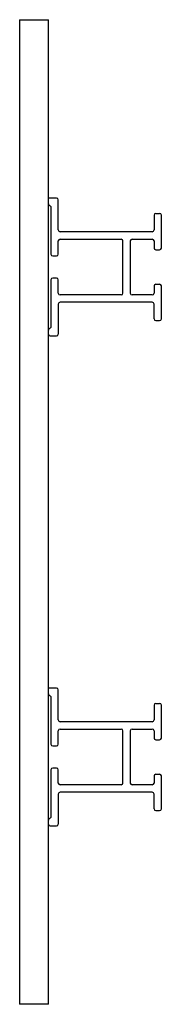
# Model space of a CAD drawing. Units: inches. Extents: x 2299.34 to 2300.5, y 140.11 to 148.15.
import ezdxf

# ---------------------------------------------------------------- set-up
doc = ezdxf.new("R2010")
doc.units = ezdxf.units.IN
doc.header["$LTSCALE"] = 0.64311
doc.header["$MEASUREMENT"] = 0
doc.layers.get('0').update_dxf_attribs({"color": 255, "linetype": 'CONTINUOUS'})
doc.layers.get('Defpoints').update_dxf_attribs({"linetype": 'CONTINUOUS'})
doc.styles.get("Standard").update_dxf_attribs({"font": 'txt', "width": 0.8})

msp = doc.modelspace()

# ---------------------------------------------------------------- linework, layer by layer
for p, q in [((2299.337, 148.1456), (2299.337, 140.1076)), ((2299.337, 148.1456), (2299.573, 148.1456)), ((2299.573, 140.1076), (2299.573, 148.1456)), ((2299.638, 146.6891), (2299.573, 146.6891)), ((2299.593, 146.6196), (2299.593, 146.2316)), ((2299.653, 146.4291), (2299.653, 146.6741)), ((2300.438, 146.5491), (2300.438, 146.4291)), ((2300.453, 146.5641), (2300.483, 146.5641)), ((2300.498, 146.2816), (2300.498, 146.5491)), ((2300.423, 146.4141), (2299.668, 146.4141)), ((2299.653, 146.2316), (2299.653, 146.3391)), ((2299.668, 146.3541), (2300.168, 146.3541)), ((2300.183, 145.9141), (2300.183, 146.3391)), ((2300.243, 146.3391), (2300.243, 145.9141)), ((2300.258, 146.3541), (2300.423, 146.3541)), ((2300.438, 146.3391), (2300.438, 146.2816)), ((2299.608, 146.2166), (2299.638, 146.2166)), ((2300.453, 146.2666), (2300.483, 146.2666)), ((2299.593, 146.0216), (2299.593, 145.6336)), ((2299.638, 146.0366), (2299.608, 146.0366)), ((2299.653, 145.9141), (2299.653, 146.0216)), ((2300.438, 145.9716), (2300.438, 145.9141)), ((2300.453, 145.9866), (2300.483, 145.9866)), ((2300.498, 145.7041), (2300.498, 145.9716)), ((2300.168, 145.8991), (2299.668, 145.8991)), ((2300.423, 145.8991), (2300.258, 145.8991)), ((2299.653, 145.8241), (2299.653, 145.5791)), ((2300.423, 145.8391), (2299.668, 145.8391)), ((2300.438, 145.7041), (2300.438, 145.8241)), ((2300.453, 145.6891), (2300.483, 145.6891)), ((2299.588, 145.5641), (2299.638, 145.5641)), ((2299.638, 142.6891), (2299.573, 142.6891)), ((2299.593, 142.6196), (2299.593, 142.2316)), ((2299.653, 142.4291), (2299.653, 142.6741)), ((2300.438, 142.5491), (2300.438, 142.4291)), ((2300.453, 142.5641), (2300.483, 142.5641)), ((2300.498, 142.2816), (2300.498, 142.5491)), ((2300.423, 142.4141), (2299.668, 142.4141)), ((2299.668, 142.3541), (2300.168, 142.3541)), ((2300.258, 142.3541), (2300.423, 142.3541)), ((2299.653, 142.2316), (2299.653, 142.3391)), ((2300.183, 141.9141), (2300.183, 142.3391)), ((2300.243, 142.3391), (2300.243, 141.9141)), ((2300.438, 142.3391), (2300.438, 142.2816)), ((2299.608, 142.2166), (2299.638, 142.2166)), ((2300.453, 142.2666), (2300.483, 142.2666)), ((2299.638, 142.0366), (2299.608, 142.0366)), ((2299.593, 142.0216), (2299.593, 141.6336)), ((2299.653, 141.9141), (2299.653, 142.0216)), ((2300.438, 141.9716), (2300.438, 141.9141)), ((2300.453, 141.9866), (2300.483, 141.9866)), ((2300.498, 141.7041), (2300.498, 141.9716)), ((2300.168, 141.8991), (2299.668, 141.8991)), ((2300.423, 141.8991), (2300.258, 141.8991)), ((2299.653, 141.8241), (2299.653, 141.5791)), ((2300.423, 141.8391), (2299.668, 141.8391)), ((2300.438, 141.7041), (2300.438, 141.8241)), ((2300.453, 141.6891), (2300.483, 141.6891)), ((2299.588, 141.5641), (2299.638, 141.5641)), ((2299.573, 140.1076), (2299.337, 140.1076))]:
    msp.add_line(p, q)
for centre, radius, start, end in [((2299.588, 146.6415), 0.015, 180, 264.78409), ((2299.586, 146.6196), 0.007, 0, 84.78409), ((2299.638, 146.6741), 0.015, 0, 90), ((2300.453, 146.5491), 0.015, 90, 180), ((2300.483, 146.5491), 0.015, 0, 90), ((2299.668, 146.4291), 0.015, 180, 270), ((2300.423, 146.4291), 0.015, 270, 0), ((2299.668, 146.3391), 0.015, 90, 180), ((2300.168, 146.3391), 0.015, 0, 90), ((2300.258, 146.3391), 0.015, 90, 180), ((2300.423, 146.3391), 0.015, 0, 90), ((2299.608, 146.2316), 0.015, 180, 270), ((2299.638, 146.2316), 0.015, 270, 0), ((2300.453, 146.2816), 0.015, 180, 270), ((2300.483, 146.2816), 0.015, 270, 0), ((2299.608, 146.0216), 0.015, 90, 180), ((2299.638, 146.0216), 0.015, 0, 90), ((2300.453, 145.9716), 0.015, 90, 180), ((2300.483, 145.9716), 0.015, 0, 90), ((2299.668, 145.9141), 0.015, 180, 270), ((2300.168, 145.9141), 0.015, 270, 0), ((2300.258, 145.9141), 0.015, 180, 270), ((2300.423, 145.9141), 0.015, 270, 0), ((2299.668, 145.8241), 0.015, 90, 180), ((2300.423, 145.8241), 0.015, 0, 90), ((2300.453, 145.7041), 0.015, 180, 270), ((2300.483, 145.7041), 0.015, 270, 0), ((2299.588, 145.6117), 0.015, 95.21591, 180), ((2299.588, 145.5791), 0.015, 180, 270), ((2299.586, 145.6336), 0.007, 275.21591, 0), ((2299.638, 145.5791), 0.015, 270, 0), ((2299.638, 142.6741), 0.015, 0, 90), ((2299.588, 142.6415), 0.015, 180, 264.78409), ((2299.586, 142.6196), 0.007, 0, 84.78409), ((2300.453, 142.5491), 0.015, 90, 180), ((2300.483, 142.5491), 0.015, 0, 90), ((2299.668, 142.4291), 0.015, 180, 270), ((2299.668, 142.3391), 0.015, 90, 180), ((2300.168, 142.3391), 0.015, 0, 90), ((2300.258, 142.3391), 0.015, 90, 180), ((2300.423, 142.4291), 0.015, 270, 0), ((2300.423, 142.3391), 0.015, 0, 90), ((2300.453, 142.2816), 0.015, 180, 270), ((2300.483, 142.2816), 0.015, 270, 0), ((2299.608, 142.2316), 0.015, 180, 270), ((2299.638, 142.2316), 0.015, 270, 0), ((2299.608, 142.0216), 0.015, 90, 180), ((2299.638, 142.0216), 0.015, 0, 90), ((2300.453, 141.9716), 0.015, 90, 180), ((2300.483, 141.9716), 0.015, 0, 90), ((2299.668, 141.9141), 0.015, 180, 270), ((2300.168, 141.9141), 0.015, 270, 0), ((2300.258, 141.9141), 0.015, 180, 270), ((2300.423, 141.9141), 0.015, 270, 0), ((2299.668, 141.8241), 0.015, 90, 180), ((2300.423, 141.8241), 0.015, 0, 90), ((2299.586, 141.6336), 0.007, 275.21591, 0), ((2300.453, 141.7041), 0.015, 180, 270), ((2300.483, 141.7041), 0.015, 270, 0), ((2299.588, 141.6117), 0.015, 95.21591, 180), ((2299.588, 141.5791), 0.015, 180, 270), ((2299.638, 141.5791), 0.015, 270, 0)]:
    msp.add_arc(centre, radius, start, end)

# ---------------------------------------------------------------- texts
at = {"layer": 'Defpoints'}
for tag, p, s in [('TRADENAME', (2299.3488, 144.1266), 'TAILOR'), ('MODELNUMBER', (2299.3488, 144.1283), 'K-22575'), ('PRODUCT', (2299.3488, 144.1249), 'INSERT')]:
    msp.add_attdef(tag, p, s, height=0.001, dxfattribs=at)

doc.saveas('drawing.dxf')
